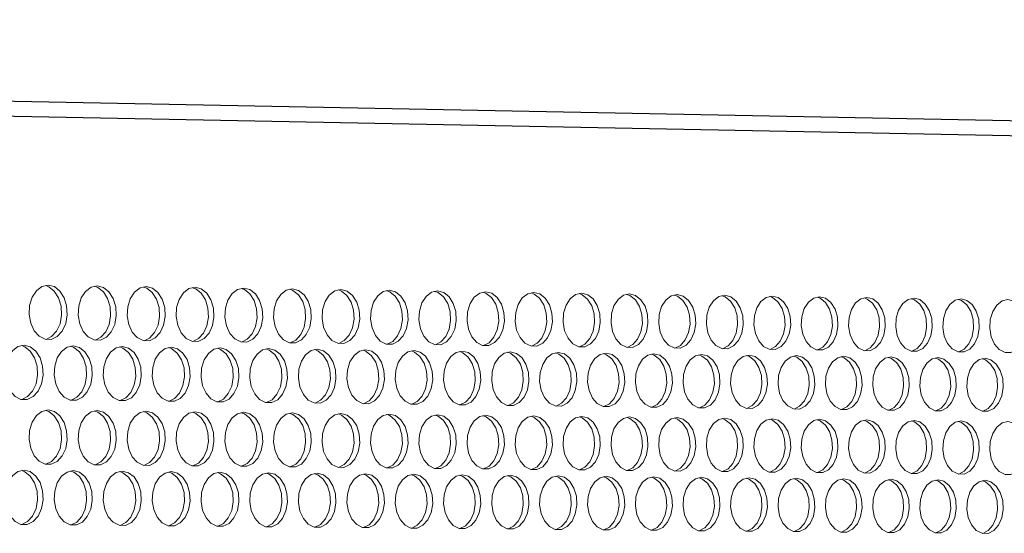
# Model space of a CAD drawing. Units: millimetres. Extents: x 3164 to 3584, y 2209 to 2506.
# Drawn here: x 3292 to 3306, y 2435 to 2442 of the extents above; entities that cross this region are included whole.
import ezdxf

# ---------------------------------------------------------------- set-up
doc = ezdxf.new("R2010")
doc.units = ezdxf.units.MM
doc.layers.add('Греерс', color=7, linetype='Continuous', lineweight=25)

# ---------------------------------------------------------------- blocks, each defined once
blk = doc.blocks.new('ЗВ-150В-перспектива')
at = {"color": 7, "linetype": 'Continuous', "lineweight": 25}
for p, q in [((-91.14, 239.77), (-1009.02, 257.77)), ((-89.93, 238.2), (-1007.81, 255.86))]:
    blk.add_line(p, q, dxfattribs=at)
at = {"layer": 'Греерс', "lineweight": 5, "flags": 128}
for points in [[(-535.61, 227.86), (-536.31, 227.71), (-536.93, 227.23), (-537.41, 226.5), (-537.7, 225.57), (-537.75, 224.56), (-537.58, 223.58), (-537.19, 222.72), (-536.63, 222.09), (-535.96, 221.75), (-535.26, 221.74), (-534.59, 222.06), (-534.03, 222.68), (-533.64, 223.52), (-533.47, 224.5), (-533.53, 225.51), (-533.81, 226.44), (-534.29, 227.19), (-534.91, 227.69), (-535.61, 227.86)], [(-535.85, 221.74), (-535.22, 222.06), (-534.66, 222.67), (-534.27, 223.51), (-534.1, 224.49), (-534.15, 225.5), (-534.44, 226.43), (-534.92, 227.19), (-535.54, 227.68), (-535.9, 227.81)], [(-530.09, 227.78), (-530.78, 227.62), (-531.4, 227.15), (-531.88, 226.41), (-532.17, 225.49), (-532.22, 224.48), (-532.05, 223.5), (-531.66, 222.65), (-531.11, 222.02), (-530.44, 221.68), (-529.73, 221.67), (-529.06, 221.99), (-528.51, 222.6), (-528.12, 223.44), (-527.95, 224.42), (-528.01, 225.43), (-528.29, 226.36), (-528.77, 227.11), (-529.39, 227.6), (-530.09, 227.78)], [(-530.33, 221.67), (-529.69, 221.98), (-529.14, 222.59), (-528.75, 223.43), (-528.58, 224.41), (-528.64, 225.42), (-528.92, 226.35), (-529.4, 227.1), (-530.02, 227.59), (-530.38, 227.73)], [(-524.58, 227.7), (-525.27, 227.54), (-525.89, 227.07), (-526.37, 226.33), (-526.65, 225.41), (-526.71, 224.4), (-526.54, 223.42), (-526.15, 222.57), (-525.59, 221.94), (-524.93, 221.6), (-524.22, 221.59), (-523.56, 221.91), (-523, 222.52), (-522.62, 223.36), (-522.44, 224.34), (-522.5, 225.35), (-522.78, 226.28), (-523.26, 227.03), (-523.88, 227.52), (-524.58, 227.7)], [(-524.82, 221.59), (-524.19, 221.9), (-523.63, 222.52), (-523.25, 223.36), (-523.07, 224.33), (-523.13, 225.34), (-523.41, 226.27), (-523.89, 227.02), (-524.51, 227.51), (-524.86, 227.64)], [(-519.08, 227.61), (-519.77, 227.46), (-520.39, 226.99), (-520.87, 226.25), (-521.15, 225.33), (-521.21, 224.32), (-521.03, 223.34), (-520.65, 222.49), (-520.09, 221.86), (-519.43, 221.53), (-518.73, 221.52), (-518.06, 221.83), (-517.51, 222.45), (-517.12, 223.29), (-516.95, 224.26), (-517.01, 225.27), (-517.29, 226.2), (-517.77, 226.95), (-518.38, 227.44), (-519.08, 227.61)], [(-519.32, 221.52), (-518.69, 221.83), (-518.14, 222.44), (-517.75, 223.28), (-517.58, 224.25), (-517.64, 225.26), (-517.92, 226.19), (-518.4, 226.94), (-519.01, 227.43), (-519.37, 227.56)], [(-513.59, 227.53), (-514.29, 227.38), (-514.9, 226.9), (-515.38, 226.17), (-515.66, 225.25), (-515.72, 224.24), (-515.55, 223.26), (-515.16, 222.41), (-514.61, 221.79), (-513.94, 221.45), (-513.24, 221.44), (-512.58, 221.76), (-512.03, 222.37), (-511.64, 223.21), (-511.47, 224.18), (-511.53, 225.19), (-511.81, 226.12), (-512.29, 226.87), (-512.9, 227.35), (-513.59, 227.53)], [(-513.84, 221.44), (-513.21, 221.75), (-512.66, 222.36), (-512.27, 223.2), (-512.1, 224.17), (-512.16, 225.18), (-512.44, 226.11), (-512.92, 226.86), (-513.53, 227.35), (-513.88, 227.48)], [(-508.12, 227.45), (-508.81, 227.29), (-509.43, 226.82), (-509.9, 226.09), (-510.18, 225.17), (-510.24, 224.17), (-510.07, 223.19), (-509.69, 222.34), (-509.13, 221.71), (-508.47, 221.37), (-507.77, 221.36), (-507.11, 221.68), (-506.56, 222.29), (-506.18, 223.13), (-506.01, 224.1), (-506.06, 225.11), (-506.34, 226.04), (-506.82, 226.78), (-507.43, 227.27), (-508.12, 227.45)], [(-508.37, 221.36), (-507.74, 221.67), (-507.19, 222.28), (-506.81, 223.12), (-506.64, 224.1), (-506.69, 225.1), (-506.97, 226.03), (-507.45, 226.77), (-508.06, 227.26), (-508.41, 227.39)], [(-502.66, 227.37), (-503.35, 227.21), (-503.97, 226.74), (-504.44, 226.01), (-504.72, 225.09), (-504.78, 224.09), (-504.61, 223.11), (-504.23, 222.26), (-503.67, 221.63), (-503.01, 221.3), (-502.32, 221.29), (-501.66, 221.61), (-501.11, 222.22), (-500.72, 223.05), (-500.55, 224.03), (-500.61, 225.03), (-500.89, 225.95), (-501.36, 226.7), (-501.98, 227.19), (-502.66, 227.37)], [(-502.91, 221.29), (-502.29, 221.6), (-501.73, 222.21), (-501.35, 223.04), (-501.18, 224.02), (-501.24, 225.02), (-501.52, 225.95), (-501.99, 226.69), (-502.61, 227.18), (-502.95, 227.31)], [(-497.22, 227.28), (-497.91, 227.13), (-498.52, 226.66), (-498.99, 225.93), (-499.27, 225.01), (-499.33, 224.01), (-499.16, 223.03), (-498.78, 222.18), (-498.23, 221.56), (-497.57, 221.22), (-496.87, 221.21), (-496.21, 221.53), (-495.66, 222.14), (-495.28, 222.98), (-495.11, 223.95), (-495.17, 224.95), (-495.45, 225.87), (-495.92, 226.62), (-496.53, 227.11), (-497.22, 227.28)], [(-497.47, 221.21), (-496.84, 221.52), (-496.29, 222.13), (-495.91, 222.97), (-495.74, 223.94), (-495.8, 224.94), (-496.08, 225.86), (-496.55, 226.61), (-497.16, 227.1), (-497.51, 227.23)], [(-491.79, 227.2), (-492.47, 227.05), (-493.08, 226.58), (-493.55, 225.85), (-493.83, 224.93), (-493.89, 223.93), (-493.72, 222.95), (-493.34, 222.11), (-492.79, 221.48), (-492.14, 221.15), (-491.44, 221.14), (-490.78, 221.46), (-490.24, 222.06), (-489.86, 222.9), (-489.69, 223.87), (-489.74, 224.87), (-490.02, 225.79), (-490.49, 226.54), (-491.1, 227.03), (-491.79, 227.2)], [(-492.03, 221.14), (-491.41, 221.45), (-490.87, 222.06), (-490.49, 222.89), (-490.32, 223.86), (-490.37, 224.86), (-490.65, 225.78), (-491.12, 226.53), (-491.73, 227.02), (-492.08, 227.15)], [(-486.37, 227.12), (-487.05, 226.96), (-487.66, 226.5), (-488.13, 225.77), (-488.41, 224.85), (-488.47, 223.85), (-488.3, 222.88), (-487.92, 222.03), (-487.37, 221.41), (-486.72, 221.07), (-486.02, 221.06), (-485.37, 221.38), (-484.82, 221.99), (-484.44, 222.82), (-484.27, 223.79), (-484.33, 224.79), (-484.61, 225.71), (-485.08, 226.46), (-485.69, 226.94), (-486.37, 227.12)], [(-486.61, 221.06), (-486, 221.37), (-485.45, 221.98), (-485.07, 222.81), (-484.9, 223.78), (-484.96, 224.78), (-485.24, 225.7), (-485.71, 226.45), (-486.31, 226.93), (-486.66, 227.06)], [(-480.96, 227.04), (-481.64, 226.88), (-482.25, 226.41), (-482.72, 225.68), (-483, 224.77), (-483.06, 223.77), (-482.89, 222.8), (-482.51, 221.96), (-481.96, 221.33), (-481.31, 221), (-480.62, 220.99), (-479.96, 221.31), (-479.42, 221.91), (-479.04, 222.75), (-478.87, 223.71), (-478.93, 224.71), (-479.21, 225.63), (-479.67, 226.38), (-480.28, 226.86), (-480.96, 227.04)], [(-481.21, 220.99), (-480.59, 221.3), (-480.05, 221.9), (-479.67, 222.74), (-479.5, 223.7), (-479.56, 224.7), (-479.83, 225.62), (-480.3, 226.37), (-480.91, 226.85), (-481.25, 226.98)], [(-475.57, 226.96), (-476.25, 226.8), (-476.86, 226.33), (-477.32, 225.6), (-477.6, 224.69), (-477.66, 223.7), (-477.49, 222.72), (-477.11, 221.88), (-476.57, 221.26), (-475.91, 220.92), (-475.22, 220.92), (-474.57, 221.23), (-474.03, 221.84), (-473.65, 222.67), (-473.48, 223.64), (-473.54, 224.63), (-473.82, 225.55), (-474.28, 226.3), (-474.89, 226.78), (-475.57, 226.96)], [(-475.82, 220.92), (-475.2, 221.22), (-474.66, 221.83), (-474.28, 222.66), (-474.11, 223.63), (-474.17, 224.62), (-474.44, 225.54), (-474.91, 226.29), (-475.52, 226.77), (-475.86, 226.9)], [(-470.19, 226.87), (-470.87, 226.72), (-471.47, 226.25), (-471.94, 225.52), (-472.22, 224.61), (-472.27, 223.62), (-472.1, 222.65), (-471.73, 221.81), (-471.18, 221.18), (-470.53, 220.85), (-469.84, 220.84), (-469.19, 221.16), (-468.65, 221.76), (-468.27, 222.59), (-468.11, 223.56), (-468.16, 224.55), (-468.44, 225.47), (-468.9, 226.21), (-469.51, 226.7), (-470.19, 226.87)], [(-470.44, 220.84), (-469.82, 221.15), (-469.28, 221.75), (-468.9, 222.58), (-468.74, 223.55), (-468.79, 224.55), (-469.07, 225.46), (-469.53, 226.21), (-470.14, 226.69), (-470.48, 226.82)], [(-464.82, 226.79), (-465.5, 226.64), (-466.1, 226.17), (-466.57, 225.45), (-466.84, 224.54), (-466.9, 223.54), (-466.73, 222.57), (-466.35, 221.73), (-465.81, 221.11), (-465.16, 220.78), (-464.48, 220.77), (-463.83, 221.08), (-463.29, 221.69), (-462.91, 222.52), (-462.74, 223.48), (-462.8, 224.48), (-463.08, 225.39), (-463.54, 226.13), (-464.14, 226.62), (-464.82, 226.79)], [(-465.07, 220.77), (-464.46, 221.07), (-463.92, 221.68), (-463.54, 222.51), (-463.37, 223.47), (-463.43, 224.47), (-463.7, 225.38), (-464.17, 226.13), (-464.77, 226.61), (-465.11, 226.74)], [(-459.46, 226.71), (-460.14, 226.56), (-460.74, 226.09), (-461.21, 225.37), (-461.48, 224.46), (-461.54, 223.46), (-461.37, 222.49), (-461, 221.65), (-460.46, 221.04), (-459.81, 220.7), (-459.12, 220.69), (-458.48, 221.01), (-457.93, 221.61), (-457.56, 222.44), (-457.39, 223.4), (-457.45, 224.4), (-457.72, 225.31), (-458.19, 226.05), (-458.79, 226.54), (-459.46, 226.71)], [(-459.71, 220.69), (-459.1, 221), (-458.56, 221.6), (-458.19, 222.43), (-458.02, 223.4), (-458.08, 224.39), (-458.35, 225.31), (-458.82, 226.05), (-459.42, 226.53), (-459.75, 226.66)], [(-454.12, 226.63), (-454.8, 226.48), (-455.4, 226.01), (-455.86, 225.29), (-456.13, 224.38), (-456.19, 223.39), (-456.02, 222.42), (-455.65, 221.58), (-455.11, 220.96), (-454.46, 220.63), (-453.78, 220.62), (-453.13, 220.93), (-452.6, 221.54), (-452.22, 222.37), (-452.05, 223.33), (-452.11, 224.32), (-452.39, 225.23), (-452.85, 225.97), (-453.45, 226.46), (-454.12, 226.63)], [(-454.37, 220.62), (-453.76, 220.93), (-453.22, 221.53), (-452.85, 222.36), (-452.68, 223.32), (-452.74, 224.31), (-453.01, 225.23), (-453.48, 225.97), (-454.08, 226.45), (-454.41, 226.58)], [(-448.79, 226.55), (-449.46, 226.4), (-450.06, 225.93), (-450.53, 225.21), (-450.8, 224.3), (-450.86, 223.31), (-450.69, 222.34), (-450.32, 221.51), (-449.78, 220.89), (-449.13, 220.56), (-448.45, 220.55), (-447.81, 220.86), (-447.27, 221.46), (-446.9, 222.29), (-446.73, 223.25), (-446.79, 224.24), (-447.06, 225.16), (-447.52, 225.89), (-448.12, 226.38), (-448.79, 226.55)], [(-449.04, 220.55), (-448.44, 220.85), (-447.9, 221.45), (-447.53, 222.28), (-447.36, 223.24), (-447.41, 224.23), (-447.69, 225.15), (-448.15, 225.89), (-448.75, 226.37), (-449.08, 226.49)], [(-443.47, 226.47), (-444.15, 226.32), (-444.74, 225.85), (-445.2, 225.13), (-445.48, 224.22), (-445.53, 223.23), (-445.37, 222.27), (-444.99, 221.43), (-444.46, 220.81), (-443.81, 220.48), (-443.13, 220.47), (-442.49, 220.79), (-441.96, 221.39), (-441.58, 222.21), (-441.42, 223.17), (-441.47, 224.16), (-441.75, 225.08), (-442.21, 225.81), (-442.8, 226.3), (-443.47, 226.47)], [(-443.72, 220.47), (-443.12, 220.78), (-442.58, 221.38), (-442.21, 222.21), (-442.05, 223.17), (-442.1, 224.16), (-442.37, 225.07), (-442.83, 225.81), (-443.43, 226.29), (-443.76, 226.41)], [(-438.17, 226.39), (-438.84, 226.24), (-439.44, 225.77), (-439.9, 225.05), (-440.17, 224.14), (-440.22, 223.16), (-440.06, 222.19), (-439.69, 221.36), (-439.15, 220.74), (-438.51, 220.41), (-437.83, 220.4), (-437.19, 220.71), (-436.65, 221.31), (-436.28, 222.14), (-436.12, 223.1), (-436.17, 224.09), (-436.45, 225), (-436.9, 225.73), (-437.5, 226.22), (-438.17, 226.39)], [(-438.42, 220.4), (-437.82, 220.7), (-437.28, 221.31), (-436.91, 222.13), (-436.75, 223.09), (-436.8, 224.08), (-437.07, 224.99), (-437.53, 225.73), (-438.13, 226.21), (-438.46, 226.33)], [(-432.88, 226.31), (-433.54, 226.16), (-434.14, 225.69), (-434.6, 224.97), (-434.87, 224.07), (-434.93, 223.08), (-434.76, 222.12), (-434.39, 221.28), (-433.86, 220.67), (-433.22, 220.34), (-432.54, 220.33), (-431.9, 220.64), (-431.36, 221.24), (-431, 222.06), (-430.83, 223.02), (-430.88, 224.01), (-431.16, 224.92), (-431.61, 225.66), (-432.21, 226.14), (-432.88, 226.31)], [(-433.13, 220.33), (-432.53, 220.63), (-431.99, 221.23), (-431.62, 222.06), (-431.46, 223.01), (-431.51, 224), (-431.79, 224.91), (-432.24, 225.65), (-432.84, 226.13), (-433.16, 226.25)], [(-427.6, 226.23), (-428.26, 226.08), (-428.86, 225.61), (-429.31, 224.89), (-429.59, 223.99), (-429.64, 223), (-429.48, 222.04), (-429.11, 221.21), (-428.57, 220.59), (-427.93, 220.26), (-427.26, 220.25), (-426.62, 220.57), (-426.09, 221.17), (-425.72, 221.99), (-425.55, 222.95), (-425.61, 223.93), (-425.88, 224.84), (-426.34, 225.58), (-426.93, 226.06), (-427.6, 226.23)], [(-538.32, 221.1), (-539.02, 220.94), (-539.64, 220.46), (-540.12, 219.72), (-540.4, 218.8), (-540.46, 217.79), (-540.29, 216.8), (-539.9, 215.95), (-539.34, 215.32), (-538.67, 214.98), (-537.96, 214.97), (-537.29, 215.29), (-536.73, 215.91), (-536.35, 216.75), (-536.17, 217.73), (-536.23, 218.74), (-536.51, 219.68), (-536.99, 220.43), (-537.62, 220.92), (-538.32, 221.1)], [(-538.56, 214.97), (-537.92, 215.29), (-537.36, 215.9), (-536.97, 216.75), (-536.8, 217.73), (-536.86, 218.74), (-537.14, 219.67), (-537.62, 220.42), (-538.25, 220.91), (-538.6, 221.04)], [(-532.79, 221.02), (-533.48, 220.86), (-534.11, 220.39), (-534.58, 219.65), (-534.87, 218.73), (-534.93, 217.72), (-534.75, 216.73), (-534.37, 215.88), (-533.81, 215.25), (-533.14, 214.91), (-532.43, 214.9), (-531.76, 215.23), (-531.21, 215.84), (-530.82, 216.68), (-530.65, 217.66), (-530.7, 218.67), (-530.99, 219.6), (-531.47, 220.35), (-532.09, 220.84), (-532.79, 221.02)], [(-533.03, 214.9), (-532.39, 215.22), (-531.84, 215.83), (-531.45, 216.68), (-531.28, 217.65), (-531.33, 218.66), (-531.62, 219.59), (-532.1, 220.35), (-532.72, 220.84), (-533.07, 220.97)], [(-527.27, 220.94), (-527.96, 220.79), (-528.59, 220.31), (-529.06, 219.58), (-529.35, 218.65), (-529.41, 217.65), (-529.23, 216.66), (-528.85, 215.81), (-528.29, 215.18), (-527.62, 214.85), (-526.92, 214.84), (-526.25, 215.16), (-525.69, 215.77), (-525.31, 216.61), (-525.13, 217.59), (-525.19, 218.6), (-525.48, 219.53), (-525.95, 220.28), (-526.57, 220.77), (-527.27, 220.94)], [(-527.52, 214.84), (-526.88, 215.15), (-526.32, 215.76), (-525.94, 216.61), (-525.76, 217.58), (-525.82, 218.59), (-526.1, 219.52), (-526.58, 220.27), (-527.2, 220.76), (-527.55, 220.89)], [(-521.77, 220.87), (-522.46, 220.71), (-523.08, 220.24), (-523.56, 219.5), (-523.84, 218.58), (-523.9, 217.57), (-523.72, 216.59), (-523.34, 215.74), (-522.78, 215.11), (-522.12, 214.78), (-521.41, 214.77), (-520.75, 215.09), (-520.19, 215.7), (-519.81, 216.54), (-519.64, 217.52), (-519.69, 218.53), (-519.98, 219.46), (-520.45, 220.2), (-521.07, 220.69), (-521.77, 220.87)], [(-522.01, 214.77), (-521.38, 215.08), (-520.82, 215.69), (-520.44, 216.54), (-520.26, 217.51), (-520.32, 218.52), (-520.61, 219.45), (-521.08, 220.2), (-521.7, 220.69), (-522.05, 220.82)], [(-516.27, 220.79), (-516.97, 220.64), (-517.58, 220.17), (-518.06, 219.43), (-518.34, 218.51), (-518.4, 217.5), (-518.23, 216.52), (-517.84, 215.67), (-517.29, 215.05), (-516.63, 214.71), (-515.92, 214.7), (-515.26, 215.02), (-514.71, 215.63), (-514.32, 216.47), (-514.15, 217.45), (-514.21, 218.45), (-514.49, 219.38), (-514.97, 220.13), (-515.58, 220.62), (-516.27, 220.79)], [(-516.52, 214.7), (-515.89, 215.01), (-515.34, 215.63), (-514.95, 216.47), (-514.78, 217.44), (-514.84, 218.45), (-515.12, 219.37), (-515.59, 220.12), (-516.21, 220.61), (-516.56, 220.74)], [(-510.8, 220.72), (-511.49, 220.56), (-512.1, 220.09), (-512.58, 219.36), (-512.86, 218.44), (-512.92, 217.43), (-512.75, 216.45), (-512.36, 215.6), (-511.81, 214.98), (-511.15, 214.64), (-510.45, 214.63), (-509.78, 214.95), (-509.23, 215.56), (-508.85, 216.4), (-508.68, 217.38), (-508.74, 218.38), (-509.02, 219.31), (-509.49, 220.06), (-510.11, 220.54), (-510.8, 220.72)], [(-511.04, 214.63), (-510.41, 214.95), (-509.86, 215.56), (-509.48, 216.4), (-509.31, 217.37), (-509.36, 218.37), (-509.65, 219.3), (-510.12, 220.05), (-510.74, 220.54), (-511.08, 220.67)], [(-505.33, 220.65), (-506.02, 220.49), (-506.64, 220.02), (-507.11, 219.28), (-507.39, 218.37), (-507.45, 217.36), (-507.28, 216.38), (-506.89, 215.54), (-506.34, 214.91), (-505.68, 214.58), (-504.98, 214.57), (-504.32, 214.89), (-503.77, 215.5), (-503.39, 216.33), (-503.22, 217.31), (-503.28, 218.31), (-503.56, 219.24), (-504.03, 219.98), (-504.64, 220.47), (-505.33, 220.65)], [(-505.58, 214.57), (-504.95, 214.88), (-504.4, 215.49), (-504.02, 216.33), (-503.85, 217.3), (-503.91, 218.3), (-504.19, 219.23), (-504.66, 219.97), (-505.27, 220.46), (-505.62, 220.59)], [(-499.88, 220.57), (-500.57, 220.41), (-501.18, 219.94), (-501.65, 219.21), (-501.94, 218.29), (-501.99, 217.29), (-501.82, 216.31), (-501.44, 215.47), (-500.89, 214.84), (-500.23, 214.51), (-499.53, 214.5), (-498.87, 214.82), (-498.32, 215.43), (-497.94, 216.26), (-497.77, 217.24), (-497.83, 218.24), (-498.11, 219.16), (-498.58, 219.91), (-499.19, 220.4), (-499.88, 220.57)], [(-500.13, 214.5), (-499.5, 214.81), (-498.95, 215.42), (-498.57, 216.26), (-498.4, 217.23), (-498.46, 218.23), (-498.74, 219.16), (-499.21, 219.9), (-499.82, 220.39), (-500.17, 220.52)], [(-494.44, 220.5), (-495.13, 220.34), (-495.74, 219.87), (-496.21, 219.14), (-496.49, 218.22), (-496.55, 217.22), (-496.38, 216.24), (-496, 215.4), (-495.45, 214.78), (-494.79, 214.44), (-494.1, 214.43), (-493.44, 214.75), (-492.89, 215.36), (-492.51, 216.2), (-492.34, 217.17), (-492.4, 218.17), (-492.68, 219.09), (-493.15, 219.84), (-493.76, 220.32), (-494.44, 220.5)], [(-494.69, 214.43), (-494.07, 214.74), (-493.52, 215.35), (-493.14, 216.19), (-492.97, 217.16), (-493.03, 218.16), (-493.3, 219.08), (-493.78, 219.83), (-494.39, 220.31), (-494.73, 220.44)], [(-489.02, 220.42), (-489.7, 220.27), (-490.31, 219.8), (-490.78, 219.07), (-491.06, 218.15), (-491.12, 217.15), (-490.95, 216.18), (-490.57, 215.33), (-490.02, 214.71), (-489.36, 214.37), (-488.67, 214.37), (-488.01, 214.68), (-487.47, 215.29), (-487.09, 216.13), (-486.92, 217.1), (-486.98, 218.1), (-487.25, 219.02), (-487.72, 219.76), (-488.33, 220.25), (-489.02, 220.42)], [(-489.27, 214.37), (-488.64, 214.68), (-488.1, 215.28), (-487.72, 216.12), (-487.55, 217.09), (-487.6, 218.09), (-487.88, 219.01), (-488.35, 219.75), (-488.96, 220.24), (-489.3, 220.37)], [(-483.61, 220.35), (-484.29, 220.19), (-484.9, 219.72), (-485.37, 218.99), (-485.64, 218.08), (-485.7, 217.08), (-485.53, 216.11), (-485.15, 215.26), (-484.61, 214.64), (-483.95, 214.31), (-483.26, 214.3), (-482.6, 214.62), (-482.06, 215.22), (-481.68, 216.06), (-481.51, 217.03), (-481.57, 218.03), (-481.85, 218.95), (-482.31, 219.69), (-482.92, 220.17), (-483.61, 220.35)], [(-483.85, 214.3), (-483.23, 214.61), (-482.69, 215.22), (-482.31, 216.05), (-482.14, 217.02), (-482.2, 218.02), (-482.47, 218.94), (-482.94, 219.68), (-483.55, 220.17), (-483.89, 220.29)], [(-478.21, 220.27), (-478.89, 220.12), (-479.49, 219.65), (-479.96, 218.92), (-480.24, 218.01), (-480.3, 217.01), (-480.13, 216.04), (-479.75, 215.2), (-479.2, 214.57), (-478.55, 214.24), (-477.86, 214.23), (-477.21, 214.55), (-476.66, 215.16), (-476.29, 215.99), (-476.12, 216.96), (-476.17, 217.95), (-476.45, 218.87), (-476.92, 219.62), (-477.52, 220.1), (-478.21, 220.27)], [(-478.45, 214.23), (-477.84, 214.54), (-477.29, 215.15), (-476.91, 215.98), (-476.75, 216.95), (-476.8, 217.95), (-477.08, 218.87), (-477.55, 219.61), (-478.15, 220.09), (-478.49, 220.22)], [(-472.82, 220.2), (-473.5, 220.05), (-474.1, 219.58), (-474.57, 218.85), (-474.85, 217.94), (-474.9, 216.94), (-474.74, 215.97), (-474.36, 215.13), (-473.81, 214.51), (-473.16, 214.17), (-472.47, 214.17), (-471.82, 214.48), (-471.28, 215.09), (-470.9, 215.92), (-470.73, 216.89), (-470.79, 217.88), (-471.07, 218.8), (-471.53, 219.54), (-472.14, 220.03), (-472.82, 220.2)], [(-473.07, 214.17), (-472.45, 214.47), (-471.91, 215.08), (-471.53, 215.91), (-471.36, 216.88), (-471.42, 217.88), (-471.7, 218.79), (-472.16, 219.54), (-472.77, 220.02), (-473.1, 220.15)], [(-467.44, 220.13), (-468.12, 219.97), (-468.73, 219.51), (-469.19, 218.78), (-469.47, 217.87), (-469.53, 216.87), (-469.36, 215.9), (-468.98, 215.06), (-468.44, 214.44), (-467.79, 214.11), (-467.1, 214.1), (-466.45, 214.42), (-465.91, 215.02), (-465.53, 215.85), (-465.36, 216.82), (-465.42, 217.81), (-465.7, 218.73), (-466.16, 219.47), (-466.77, 219.95), (-467.44, 220.13)], [(-467.69, 214.1), (-467.08, 214.41), (-466.54, 215.01), (-466.16, 215.84), (-465.99, 216.81), (-466.05, 217.81), (-466.33, 218.72), (-466.79, 219.46), (-467.4, 219.95), (-467.73, 220.07)], [(-462.08, 220.05), (-462.76, 219.9), (-463.36, 219.43), (-463.83, 218.71), (-464.1, 217.8), (-464.16, 216.8), (-463.99, 215.83), (-463.62, 214.99), (-463.07, 214.37), (-462.43, 214.04), (-461.74, 214.03), (-461.09, 214.35), (-460.55, 214.95), (-460.18, 215.78), (-460.01, 216.75), (-460.06, 217.74), (-460.34, 218.66), (-460.8, 219.4), (-461.41, 219.88), (-462.08, 220.05)], [(-462.33, 214.03), (-461.72, 214.34), (-461.18, 214.95), (-460.81, 215.78), (-460.64, 216.74), (-460.69, 217.73), (-460.97, 218.65), (-461.43, 219.39), (-462.04, 219.87), (-462.37, 220)], [(-456.73, 219.98), (-457.41, 219.83), (-458.01, 219.36), (-458.47, 218.63), (-458.75, 217.73), (-458.81, 216.73), (-458.64, 215.76), (-458.26, 214.93), (-457.72, 214.31), (-457.08, 213.98), (-456.39, 213.97), (-455.75, 214.28), (-455.21, 214.89), (-454.83, 215.72), (-454.66, 216.68), (-454.72, 217.67), (-455, 218.59), (-455.46, 219.33), (-456.06, 219.81), (-456.73, 219.98)], [(-456.98, 213.97), (-456.37, 214.28), (-455.83, 214.88), (-455.46, 215.71), (-455.29, 216.67), (-455.35, 217.66), (-455.62, 218.58), (-456.09, 219.32), (-456.69, 219.8), (-457.02, 219.93)], [(-451.4, 219.91), (-452.07, 219.75), (-452.67, 219.29), (-453.13, 218.56), (-453.41, 217.66), (-453.46, 216.66), (-453.3, 215.7), (-452.92, 214.86), (-452.38, 214.24), (-451.74, 213.91), (-451.06, 213.9), (-450.41, 214.22), (-449.87, 214.82), (-449.5, 215.65), (-449.33, 216.61), (-449.39, 217.6), (-449.66, 218.52), (-450.12, 219.25), (-450.72, 219.74), (-451.4, 219.91)], [(-451.65, 213.9), (-451.04, 214.21), (-450.5, 214.81), (-450.13, 215.64), (-449.96, 216.6), (-450.02, 217.59), (-450.29, 218.51), (-450.75, 219.25), (-451.35, 219.73), (-451.68, 219.85)], [(-446.07, 219.84), (-446.75, 219.68), (-447.34, 219.22), (-447.81, 218.49), (-448.08, 217.59), (-448.14, 216.6), (-447.97, 215.63), (-447.6, 214.79), (-447.06, 214.18), (-446.41, 213.84), (-445.73, 213.84), (-445.09, 214.15), (-444.55, 214.75), (-444.18, 215.58), (-444.01, 216.54), (-444.07, 217.53), (-444.34, 218.45), (-444.8, 219.18), (-445.4, 219.66), (-446.07, 219.84)], [(-446.33, 213.84), (-445.72, 214.14), (-445.18, 214.75), (-444.81, 215.57), (-444.64, 216.53), (-444.7, 217.52), (-444.97, 218.44), (-445.43, 219.17), (-446.03, 219.66), (-446.36, 219.78)], [(-440.76, 219.76), (-441.43, 219.61), (-442.03, 219.15), (-442.49, 218.42), (-442.76, 217.52), (-442.82, 216.53), (-442.65, 215.56), (-442.28, 214.73), (-441.74, 214.11), (-441.1, 213.78), (-440.42, 213.77), (-439.78, 214.08), (-439.25, 214.69), (-438.87, 215.51), (-438.71, 216.47), (-438.76, 217.46), (-439.04, 218.37), (-439.5, 219.11), (-440.09, 219.59), (-440.76, 219.76)], [(-441.01, 213.77), (-440.41, 214.08), (-439.87, 214.68), (-439.5, 215.51), (-439.34, 216.47), (-439.39, 217.45), (-439.67, 218.37), (-440.12, 219.1), (-440.72, 219.58), (-441.05, 219.71)], [(-435.46, 219.69), (-436.13, 219.54), (-436.73, 219.07), (-437.19, 218.35), (-437.46, 217.45), (-437.52, 216.46), (-437.35, 215.49), (-436.98, 214.66), (-436.44, 214.04), (-435.8, 213.71), (-435.13, 213.71), (-434.48, 214.02), (-433.95, 214.62), (-433.58, 215.45), (-433.41, 216.4), (-433.47, 217.39), (-433.74, 218.3), (-434.2, 219.04), (-434.8, 219.52), (-435.46, 219.69)], [(-435.72, 213.71), (-435.11, 214.01), (-434.58, 214.61), (-434.21, 215.44), (-434.04, 216.4), (-434.1, 217.39), (-434.37, 218.3), (-434.83, 219.03), (-435.42, 219.51), (-435.75, 219.64)], [(-430.18, 219.62), (-430.84, 219.47), (-431.44, 219), (-431.9, 218.28), (-432.17, 217.38), (-432.23, 216.39), (-432.06, 215.43), (-431.69, 214.59), (-431.16, 213.98), (-430.52, 213.65), (-429.84, 213.64), (-429.2, 213.95), (-428.67, 214.56), (-428.3, 215.38), (-428.13, 216.34), (-428.19, 217.32), (-428.46, 218.23), (-428.92, 218.97), (-429.51, 219.45), (-430.18, 219.62)], [(-430.43, 213.64), (-429.83, 213.95), (-429.3, 214.55), (-428.93, 215.37), (-428.76, 216.33), (-428.82, 217.32), (-429.09, 218.23), (-429.55, 218.96), (-430.14, 219.44), (-430.46, 219.56)], [(-535.61, 213.79), (-536.31, 213.63), (-536.93, 213.16), (-537.41, 212.42), (-537.7, 211.49), (-537.75, 210.48), (-537.58, 209.5), (-537.19, 208.64), (-536.63, 208.02), (-535.96, 207.68), (-535.26, 207.67), (-534.59, 207.99), (-534.03, 208.61), (-533.64, 209.45), (-533.47, 210.43), (-533.53, 211.44), (-533.81, 212.38), (-534.29, 213.13), (-534.91, 213.62), (-535.61, 213.79)], [(-535.86, 207.67), (-535.22, 207.99), (-534.66, 208.6), (-534.27, 209.45), (-534.1, 210.43), (-534.15, 211.44), (-534.44, 212.37), (-534.92, 213.12), (-535.54, 213.61), (-535.89, 213.74)], [(-530.09, 213.72), (-530.78, 213.57), (-531.4, 213.09), (-531.88, 212.35), (-532.17, 211.43), (-532.22, 210.42), (-532.05, 209.44), (-531.66, 208.58), (-531.11, 207.96), (-530.44, 207.62), (-529.73, 207.61), (-529.06, 207.93), (-528.51, 208.55), (-528.12, 209.39), (-527.95, 210.37), (-528.01, 211.38), (-528.29, 212.31), (-528.77, 213.06), (-529.39, 213.55), (-530.09, 213.72)], [(-530.34, 207.61), (-529.69, 207.93), (-529.14, 208.54), (-528.75, 209.39), (-528.58, 210.36), (-528.64, 211.37), (-528.92, 212.3), (-529.4, 213.05), (-530.02, 213.54), (-530.37, 213.67)], [(-524.58, 213.66), (-525.27, 213.5), (-525.89, 213.03), (-526.37, 212.29), (-526.65, 211.36), (-526.71, 210.36), (-526.54, 209.37), (-526.15, 208.52), (-525.59, 207.9), (-524.93, 207.56), (-524.22, 207.55), (-523.56, 207.87), (-523, 208.49), (-522.62, 209.33), (-522.44, 210.31), (-522.5, 211.32), (-522.78, 212.25), (-523.26, 212.99), (-523.88, 213.48), (-524.58, 213.66)], [(-524.83, 207.55), (-524.19, 207.87), (-523.63, 208.48), (-523.25, 209.32), (-523.07, 210.3), (-523.13, 211.31), (-523.41, 212.24), (-523.89, 212.99), (-524.51, 213.48), (-524.86, 213.61)], [(-519.08, 213.59), (-519.77, 213.43), (-520.39, 212.96), (-520.87, 212.22), (-521.15, 211.3), (-521.21, 210.29), (-521.03, 209.31), (-520.65, 208.46), (-520.09, 207.84), (-519.43, 207.5), (-518.73, 207.49), (-518.06, 207.82), (-517.51, 208.43), (-517.12, 209.27), (-516.95, 210.25), (-517.01, 211.25), (-517.29, 212.18), (-517.77, 212.93), (-518.38, 213.42), (-519.08, 213.59)], [(-519.33, 207.49), (-518.69, 207.81), (-518.14, 208.42), (-517.75, 209.26), (-517.58, 210.24), (-517.64, 211.25), (-517.92, 212.17), (-518.4, 212.92), (-519.01, 213.41), (-519.36, 213.54)], [(-513.59, 213.53), (-514.29, 213.37), (-514.9, 212.89), (-515.38, 212.16), (-515.66, 211.24), (-515.72, 210.23), (-515.55, 209.25), (-515.16, 208.4), (-514.61, 207.78), (-513.94, 207.44), (-513.24, 207.44), (-512.58, 207.76), (-512.03, 208.37), (-511.64, 209.21), (-511.47, 210.18), (-511.53, 211.19), (-511.81, 212.12), (-512.29, 212.86), (-512.9, 213.35), (-513.59, 213.53)], [(-513.84, 207.44), (-513.21, 207.75), (-512.66, 208.36), (-512.27, 209.2), (-512.1, 210.18), (-512.16, 211.18), (-512.44, 212.11), (-512.92, 212.86), (-513.53, 213.34), (-513.88, 213.47)], [(-508.12, 213.46), (-508.81, 213.3), (-509.43, 212.83), (-509.9, 212.09), (-510.18, 211.17), (-510.24, 210.17), (-510.07, 209.19), (-509.69, 208.34), (-509.13, 207.72), (-508.47, 207.38), (-507.77, 207.38), (-507.11, 207.7), (-506.56, 208.31), (-506.18, 209.15), (-506.01, 210.12), (-506.06, 211.13), (-506.34, 212.05), (-506.82, 212.8), (-507.43, 213.28), (-508.12, 213.46)], [(-508.37, 207.38), (-507.74, 207.69), (-507.19, 208.3), (-506.81, 209.14), (-506.64, 210.12), (-506.69, 211.12), (-506.97, 212.04), (-507.45, 212.79), (-508.06, 213.28), (-508.4, 213.41)], [(-502.66, 213.39), (-503.35, 213.24), (-503.97, 212.76), (-504.44, 212.03), (-504.72, 211.11), (-504.78, 210.11), (-504.61, 209.13), (-504.23, 208.28), (-503.67, 207.66), (-503.01, 207.33), (-502.32, 207.32), (-501.66, 207.64), (-501.11, 208.25), (-500.72, 209.09), (-500.55, 210.06), (-500.61, 211.06), (-500.89, 211.99), (-501.36, 212.73), (-501.98, 213.22), (-502.66, 213.39)], [(-502.92, 207.32), (-502.29, 207.63), (-501.73, 208.24), (-501.35, 209.08), (-501.18, 210.05), (-501.24, 211.06), (-501.52, 211.98), (-501.99, 212.73), (-502.61, 213.21), (-502.95, 213.34)], [(-497.22, 213.33), (-497.91, 213.17), (-498.52, 212.7), (-498.99, 211.97), (-499.27, 211.05), (-499.33, 210.05), (-499.16, 209.07), (-498.78, 208.22), (-498.23, 207.6), (-497.57, 207.27), (-496.87, 207.26), (-496.21, 207.58), (-495.66, 208.19), (-495.28, 209.03), (-495.11, 210), (-495.17, 211), (-495.45, 211.92), (-495.92, 212.67), (-496.53, 213.15), (-497.22, 213.33)], [(-497.47, 207.26), (-496.84, 207.57), (-496.29, 208.18), (-495.91, 209.02), (-495.74, 209.99), (-495.8, 210.99), (-496.08, 211.92), (-496.55, 212.66), (-497.16, 213.15), (-497.5, 213.27)], [(-491.79, 213.26), (-492.47, 213.1), (-493.08, 212.63), (-493.55, 211.9), (-493.83, 210.98), (-493.89, 209.98), (-493.72, 209.01), (-493.34, 208.16), (-492.79, 207.54), (-492.14, 207.21), (-491.44, 207.2), (-490.78, 207.52), (-490.24, 208.13), (-489.86, 208.97), (-489.69, 209.94), (-489.74, 210.94), (-490.02, 211.86), (-490.49, 212.6), (-491.1, 213.09), (-491.79, 213.26)], [(-492.04, 207.2), (-491.41, 207.51), (-490.87, 208.12), (-490.49, 208.96), (-490.32, 209.93), (-490.37, 210.93), (-490.65, 211.85), (-491.12, 212.6), (-491.73, 213.08), (-492.07, 213.21)], [(-486.37, 213.2), (-487.05, 213.04), (-487.66, 212.57), (-488.13, 211.84), (-488.41, 210.92), (-488.47, 209.92), (-488.3, 208.95), (-487.92, 208.11), (-487.37, 207.48), (-486.72, 207.15), (-486.02, 207.14), (-485.37, 207.46), (-484.82, 208.07), (-484.44, 208.91), (-484.27, 209.88), (-484.33, 210.87), (-484.61, 211.8), (-485.08, 212.54), (-485.69, 213.02), (-486.37, 213.2)], [(-486.62, 207.14), (-486, 207.46), (-485.45, 208.06), (-485.07, 208.9), (-484.9, 209.87), (-484.96, 210.87), (-485.24, 211.79), (-485.71, 212.53), (-486.31, 213.02), (-486.65, 213.14)], [(-480.96, 213.13), (-481.64, 212.97), (-482.25, 212.51), (-482.72, 211.77), (-483, 210.86), (-483.06, 209.86), (-482.89, 208.89), (-482.51, 208.05), (-481.96, 207.42), (-481.31, 207.09), (-480.62, 207.08), (-479.96, 207.4), (-479.42, 208.01), (-479.04, 208.85), (-478.87, 209.81), (-478.93, 210.81), (-479.21, 211.73), (-479.67, 212.47), (-480.28, 212.96), (-480.96, 213.13)], [(-481.22, 207.09), (-480.59, 207.4), (-480.05, 208.01), (-479.67, 208.84), (-479.5, 209.81), (-479.56, 210.81), (-479.83, 211.73), (-480.3, 212.47), (-480.91, 212.95), (-481.24, 213.08)], [(-475.57, 213.07), (-476.25, 212.91), (-476.86, 212.44), (-477.32, 211.71), (-477.6, 210.8), (-477.66, 209.8), (-477.49, 208.83), (-477.11, 207.99), (-476.57, 207.37), (-475.91, 207.03), (-475.22, 207.03), (-474.57, 207.34), (-474.03, 207.95), (-473.65, 208.79), (-473.48, 209.75), (-473.54, 210.75), (-473.82, 211.67), (-474.28, 212.41), (-474.89, 212.89), (-475.57, 213.07)], [(-475.82, 207.03), (-475.2, 207.34), (-474.66, 207.95), (-474.28, 208.78), (-474.11, 209.75), (-474.17, 210.74), (-474.44, 211.66), (-474.91, 212.4), (-475.52, 212.89), (-475.85, 213.01)], [(-470.19, 213), (-470.87, 212.84), (-471.47, 212.38), (-471.94, 211.65), (-472.22, 210.73), (-472.27, 209.74), (-472.1, 208.77), (-471.73, 207.93), (-471.18, 207.31), (-470.53, 206.98), (-469.84, 206.97), (-469.19, 207.29), (-468.65, 207.89), (-468.27, 208.73), (-468.11, 209.69), (-468.16, 210.69), (-468.44, 211.61), (-468.9, 212.35), (-469.51, 212.83), (-470.19, 213)], [(-470.44, 206.97), (-469.82, 207.28), (-469.28, 207.89), (-468.9, 208.72), (-468.74, 209.69), (-468.79, 210.68), (-469.07, 211.6), (-469.53, 212.34), (-470.14, 212.82), (-470.47, 212.95)], [(-464.82, 212.94), (-465.5, 212.78), (-466.1, 212.31), (-466.57, 211.58), (-466.84, 210.67), (-466.9, 209.68), (-466.73, 208.71), (-466.35, 207.87), (-465.81, 207.25), (-465.16, 206.92), (-464.48, 206.91), (-463.83, 207.23), (-463.29, 207.84), (-462.91, 208.67), (-462.74, 209.63), (-462.8, 210.63), (-463.08, 211.54), (-463.54, 212.28), (-464.14, 212.76), (-464.82, 212.94)], [(-465.07, 206.91), (-464.46, 207.22), (-463.92, 207.83), (-463.54, 208.66), (-463.37, 209.62), (-463.43, 210.62), (-463.7, 211.54), (-464.17, 212.27), (-464.77, 212.76), (-465.1, 212.88)], [(-459.46, 212.87), (-460.14, 212.72), (-460.74, 212.25), (-461.21, 211.52), (-461.48, 210.61), (-461.54, 209.62), (-461.37, 208.65), (-461, 207.81), (-460.46, 207.19), (-459.81, 206.86), (-459.12, 206.85), (-458.48, 207.17), (-457.93, 207.78), (-457.56, 208.61), (-457.39, 209.57), (-457.45, 210.56), (-457.72, 211.48), (-458.19, 212.22), (-458.79, 212.7), (-459.46, 212.87)], [(-459.72, 206.86), (-459.1, 207.16), (-458.56, 207.77), (-458.19, 208.6), (-458.02, 209.56), (-458.08, 210.56), (-458.35, 211.47), (-458.82, 212.21), (-459.42, 212.69), (-459.75, 212.82)], [(-454.12, 212.81), (-454.8, 212.65), (-455.4, 212.18), (-455.86, 211.46), (-456.13, 210.55), (-456.19, 209.56), (-456.02, 208.59), (-455.65, 207.75), (-455.11, 207.13), (-454.46, 206.8), (-453.78, 206.8), (-453.13, 207.11), (-452.6, 207.72), (-452.22, 208.55), (-452.05, 209.51), (-452.11, 210.5), (-452.39, 211.42), (-452.85, 212.15), (-453.45, 212.63), (-454.12, 212.81)], [(-454.38, 206.8), (-453.76, 207.11), (-453.22, 207.71), (-452.85, 208.54), (-452.68, 209.5), (-452.74, 210.5), (-453.01, 211.41), (-453.48, 212.15), (-454.08, 212.63), (-454.4, 212.75)], [(-448.79, 212.74), (-449.46, 212.59), (-450.06, 212.12), (-450.53, 211.39), (-450.8, 210.49), (-450.86, 209.5), (-450.69, 208.53), (-450.32, 207.69), (-449.78, 207.08), (-449.13, 206.75), (-448.45, 206.74), (-447.81, 207.06), (-447.27, 207.66), (-446.9, 208.49), (-446.73, 209.45), (-446.79, 210.44), (-447.06, 211.35), (-447.52, 212.09), (-448.12, 212.57), (-448.79, 212.74)], [(-449.05, 206.74), (-448.44, 207.05), (-447.9, 207.65), (-447.53, 208.48), (-447.36, 209.44), (-447.41, 210.43), (-447.69, 211.35), (-448.15, 212.08), (-448.75, 212.56), (-449.07, 212.69)], [(-443.47, 212.68), (-444.15, 212.52), (-444.74, 212.06), (-445.2, 211.33), (-445.48, 210.43), (-445.53, 209.44), (-445.37, 208.47), (-444.99, 207.63), (-444.46, 207.02), (-443.81, 206.69), (-443.13, 206.68), (-442.49, 207), (-441.96, 207.6), (-441.58, 208.43), (-441.42, 209.39), (-441.47, 210.38), (-441.75, 211.29), (-442.21, 212.03), (-442.8, 212.51), (-443.47, 212.68)], [(-443.73, 206.68), (-443.12, 206.99), (-442.58, 207.6), (-442.21, 208.42), (-442.05, 209.38), (-442.1, 210.37), (-442.37, 211.28), (-442.83, 212.02), (-443.43, 212.5), (-443.76, 212.62)], [(-438.17, 212.61), (-438.84, 212.46), (-439.44, 211.99), (-439.9, 211.27), (-440.17, 210.36), (-440.22, 209.38), (-440.06, 208.41), (-439.69, 207.58), (-439.15, 206.96), (-438.51, 206.63), (-437.83, 206.63), (-437.19, 206.94), (-436.65, 207.54), (-436.28, 208.37), (-436.12, 209.33), (-436.17, 210.32), (-436.45, 211.23), (-436.9, 211.96), (-437.5, 212.44), (-438.17, 212.61)], [(-438.43, 206.63), (-437.82, 206.93), (-437.28, 207.54), (-436.91, 208.36), (-436.75, 209.32), (-436.8, 210.31), (-437.07, 211.22), (-437.53, 211.96), (-438.13, 212.44), (-438.45, 212.56)], [(-432.88, 212.55), (-433.54, 212.4), (-434.14, 211.93), (-434.6, 211.21), (-434.87, 210.3), (-434.93, 209.32), (-434.76, 208.35), (-434.39, 207.52), (-433.86, 206.9), (-433.22, 206.58), (-432.54, 206.57), (-431.9, 206.88), (-431.36, 207.49), (-431, 208.31), (-430.83, 209.27), (-430.88, 210.26), (-431.16, 211.17), (-431.61, 211.9), (-432.21, 212.38), (-432.88, 212.55)], [(-433.13, 206.57), (-432.53, 206.88), (-431.99, 207.48), (-431.62, 208.3), (-431.46, 209.26), (-431.51, 210.25), (-431.79, 211.16), (-432.24, 211.89), (-432.84, 212.37), (-433.16, 212.5)], [(-427.6, 212.49), (-428.26, 212.33), (-428.86, 211.87), (-429.31, 211.14), (-429.59, 210.24), (-429.64, 209.26), (-429.48, 208.29), (-429.11, 207.46), (-428.57, 206.85), (-427.93, 206.52), (-427.26, 206.51), (-426.62, 206.83), (-426.09, 207.43), (-425.72, 208.25), (-425.55, 209.21), (-425.61, 210.2), (-425.88, 211.1), (-426.34, 211.84), (-426.93, 212.32), (-427.6, 212.49)], [(-538.32, 207.01), (-539.02, 206.86), (-539.64, 206.38), (-540.12, 205.64), (-540.4, 204.71), (-540.46, 203.7), (-540.29, 202.72), (-539.9, 201.86), (-539.34, 201.24), (-538.67, 200.9), (-537.96, 200.89), (-537.29, 201.22), (-536.73, 201.83), (-536.35, 202.68), (-536.17, 203.66), (-536.23, 204.67), (-536.51, 205.6), (-536.99, 206.35), (-537.62, 206.84), (-538.32, 207.01)], [(-538.57, 200.89), (-537.92, 201.21), (-537.36, 201.83), (-536.97, 202.67), (-536.8, 203.65), (-536.86, 204.66), (-537.14, 205.59), (-537.62, 206.35), (-538.25, 206.83), (-538.59, 206.96)], [(-532.79, 206.96), (-533.48, 206.8), (-534.11, 206.32), (-534.58, 205.58), (-534.87, 204.66), (-534.93, 203.65), (-534.75, 202.66), (-534.37, 201.81), (-533.81, 201.18), (-533.14, 200.85), (-532.43, 200.84), (-531.76, 201.16), (-531.21, 201.78), (-530.82, 202.62), (-530.65, 203.6), (-530.7, 204.61), (-530.99, 205.54), (-531.47, 206.29), (-532.09, 206.78), (-532.79, 206.96)], [(-533.04, 200.84), (-532.39, 201.16), (-531.84, 201.78), (-531.45, 202.62), (-531.28, 203.6), (-531.33, 204.61), (-531.62, 205.54), (-532.1, 206.29), (-532.72, 206.78), (-533.06, 206.9)], [(-527.27, 206.9), (-527.96, 206.74), (-528.59, 206.26), (-529.06, 205.52), (-529.35, 204.6), (-529.41, 203.59), (-529.23, 202.61), (-528.85, 201.76), (-528.29, 201.13), (-527.62, 200.8), (-526.92, 200.79), (-526.25, 201.11), (-525.69, 201.73), (-525.31, 202.57), (-525.13, 203.55), (-525.19, 204.56), (-525.48, 205.49), (-525.95, 206.24), (-526.57, 206.72), (-527.27, 206.9)], [(-527.52, 200.79), (-526.88, 201.11), (-526.32, 201.72), (-525.94, 202.57), (-525.76, 203.54), (-525.82, 204.55), (-526.1, 205.48), (-526.58, 206.23), (-527.2, 206.72), (-527.55, 206.85)], [(-521.77, 206.84), (-522.46, 206.68), (-523.08, 206.21), (-523.56, 205.47), (-523.84, 204.54), (-523.9, 203.54), (-523.72, 202.56), (-523.34, 201.71), (-522.78, 201.08), (-522.12, 200.75), (-521.41, 200.74), (-520.75, 201.06), (-520.19, 201.68), (-519.81, 202.52), (-519.64, 203.5), (-519.69, 204.5), (-519.98, 205.43), (-520.45, 206.18), (-521.07, 206.67), (-521.77, 206.84)], [(-522.02, 200.74), (-521.38, 201.06), (-520.82, 201.67), (-520.44, 202.51), (-520.26, 203.49), (-520.32, 204.5), (-520.61, 205.42), (-521.08, 206.17), (-521.7, 206.66), (-522.04, 206.79)], [(-516.27, 206.78), (-516.97, 206.62), (-517.58, 206.15), (-518.06, 205.41), (-518.34, 204.49), (-518.4, 203.48), (-518.23, 202.5), (-517.84, 201.65), (-517.29, 201.03), (-516.63, 200.7), (-515.92, 200.69), (-515.26, 201.01), (-514.71, 201.62), (-514.32, 202.47), (-514.15, 203.44), (-514.21, 204.45), (-514.49, 205.37), (-514.97, 206.12), (-515.58, 206.61), (-516.27, 206.78)], [(-516.53, 200.69), (-515.89, 201), (-515.34, 201.62), (-514.95, 202.46), (-514.78, 203.44), (-514.84, 204.44), (-515.12, 205.37), (-515.59, 206.11), (-516.21, 206.6), (-516.55, 206.73)], [(-510.8, 206.72), (-511.49, 206.56), (-512.1, 206.09), (-512.58, 205.35), (-512.86, 204.43), (-512.92, 203.43), (-512.75, 202.45), (-512.36, 201.6), (-511.81, 200.98), (-511.15, 200.64), (-510.45, 200.64), (-509.78, 200.96), (-509.23, 201.57), (-508.85, 202.41), (-508.68, 203.39), (-508.74, 204.39), (-509.02, 205.32), (-509.49, 206.06), (-510.11, 206.55), (-510.8, 206.72)], [(-511.05, 200.64), (-510.41, 200.95), (-509.86, 201.57), (-509.48, 202.41), (-509.31, 203.38), (-509.36, 204.39), (-509.65, 205.31), (-510.12, 206.06), (-510.74, 206.54), (-511.08, 206.67)], [(-505.33, 206.67), (-506.02, 206.51), (-506.64, 206.03), (-507.11, 205.3), (-507.39, 204.38), (-507.45, 203.38), (-507.28, 202.4), (-506.89, 201.55), (-506.34, 200.93), (-505.68, 200.59), (-504.98, 200.59), (-504.32, 200.91), (-503.77, 201.52), (-503.39, 202.36), (-503.22, 203.33), (-503.28, 204.34), (-503.56, 205.26), (-504.03, 206.01), (-504.64, 206.49), (-505.33, 206.67)], [(-505.59, 200.59), (-504.95, 200.9), (-504.4, 201.52), (-504.02, 202.35), (-503.85, 203.33), (-503.91, 204.33), (-504.19, 205.26), (-504.66, 206), (-505.27, 206.49), (-505.61, 206.61)], [(-499.88, 206.61), (-500.57, 206.45), (-501.18, 205.98), (-501.65, 205.24), (-501.94, 204.32), (-501.99, 203.32), (-501.82, 202.34), (-501.44, 201.5), (-500.89, 200.88), (-500.23, 200.54), (-499.53, 200.54), (-498.87, 200.86), (-498.32, 201.47), (-497.94, 202.31), (-497.77, 203.28), (-497.83, 204.28), (-498.11, 205.21), (-498.58, 205.95), (-499.19, 206.43), (-499.88, 206.61)], [(-500.14, 200.54), (-499.5, 200.85), (-498.95, 201.46), (-498.57, 202.3), (-498.4, 203.27), (-498.46, 204.28), (-498.74, 205.2), (-499.21, 205.94), (-499.82, 206.43), (-500.16, 206.55)], [(-494.44, 206.55), (-495.13, 206.39), (-495.74, 205.92), (-496.21, 205.19), (-496.49, 204.27), (-496.55, 203.27), (-496.38, 202.29), (-496, 201.45), (-495.45, 200.82), (-494.79, 200.49), (-494.1, 200.49), (-493.44, 200.81), (-492.89, 201.42), (-492.51, 202.25), (-492.34, 203.23), (-492.4, 204.23), (-492.68, 205.15), (-493.15, 205.89), (-493.76, 206.38), (-494.44, 206.55)], [(-494.7, 200.49), (-494.07, 200.8), (-493.52, 201.41), (-493.14, 202.25), (-492.97, 203.22), (-493.03, 204.22), (-493.3, 205.14), (-493.78, 205.89), (-494.39, 206.37), (-494.72, 206.5)], [(-489.02, 206.49), (-489.7, 206.33), (-490.31, 205.86), (-490.78, 205.13), (-491.06, 204.21), (-491.12, 203.21), (-490.95, 202.24), (-490.57, 201.4), (-490.02, 200.77), (-489.36, 200.44), (-488.67, 200.44), (-488.01, 200.76), (-487.47, 201.37), (-487.09, 202.2), (-486.92, 203.17), (-486.98, 204.17), (-487.25, 205.09), (-487.72, 205.84), (-488.33, 206.32), (-489.02, 206.49)], [(-489.27, 200.44), (-488.64, 200.75), (-488.1, 201.36), (-487.72, 202.2), (-487.55, 203.17), (-487.6, 204.17), (-487.88, 205.09), (-488.35, 205.83), (-488.96, 206.31), (-489.3, 206.44)], [(-483.61, 206.43), (-484.29, 206.28), (-484.9, 205.81), (-485.37, 205.07), (-485.64, 204.16), (-485.7, 203.16), (-485.53, 202.19), (-485.15, 201.34), (-484.61, 200.72), (-483.95, 200.39), (-483.26, 200.39), (-482.6, 200.7), (-482.06, 201.32), (-481.68, 202.15), (-481.51, 203.12), (-481.57, 204.12), (-481.85, 205.04), (-482.31, 205.78), (-482.92, 206.26), (-483.61, 206.43)], [(-483.86, 200.39), (-483.23, 200.7), (-482.69, 201.31), (-482.31, 202.14), (-482.14, 203.11), (-482.2, 204.11), (-482.47, 205.03), (-482.94, 205.77), (-483.55, 206.26), (-483.88, 206.38)], [(-478.21, 206.38), (-478.89, 206.22), (-479.49, 205.75), (-479.96, 205.02), (-480.24, 204.1), (-480.3, 203.11), (-480.13, 202.13), (-479.75, 201.29), (-479.2, 200.67), (-478.55, 200.34), (-477.86, 200.34), (-477.21, 200.65), (-476.66, 201.26), (-476.29, 202.1), (-476.12, 203.07), (-476.17, 204.06), (-476.45, 204.98), (-476.92, 205.72), (-477.52, 206.21), (-478.21, 206.38)], [(-478.46, 200.34), (-477.84, 200.65), (-477.29, 201.26), (-476.91, 202.09), (-476.75, 203.06), (-476.8, 204.06), (-477.08, 204.98), (-477.55, 205.72), (-478.15, 206.2), (-478.48, 206.32)], [(-472.82, 206.32), (-473.5, 206.16), (-474.1, 205.69), (-474.57, 204.96), (-474.85, 204.05), (-474.9, 203.05), (-474.74, 202.08), (-474.36, 201.24), (-473.81, 200.62), (-473.16, 200.29), (-472.47, 200.29), (-471.82, 200.6), (-471.28, 201.21), (-470.9, 202.05), (-470.73, 203.01), (-470.79, 204.01), (-471.07, 204.93), (-471.53, 205.67), (-472.14, 206.15), (-472.82, 206.32)], [(-473.07, 200.29), (-472.45, 200.6), (-471.91, 201.21), (-471.53, 202.04), (-471.36, 203.01), (-471.42, 204), (-471.7, 204.92), (-472.16, 205.66), (-472.77, 206.14), (-473.1, 206.27)], [(-467.44, 206.26), (-468.12, 206.11), (-468.73, 205.64), (-469.19, 204.91), (-469.47, 204), (-469.53, 203), (-469.36, 202.03), (-468.98, 201.19), (-468.44, 200.57), (-467.79, 200.24), (-467.1, 200.24), (-466.45, 200.55), (-465.91, 201.16), (-465.53, 201.99), (-465.36, 202.96), (-465.42, 203.95), (-465.7, 204.87), (-466.16, 205.61), (-466.77, 206.09), (-467.44, 206.26)], [(-467.7, 200.24), (-467.08, 200.55), (-466.54, 201.16), (-466.16, 201.99), (-465.99, 202.95), (-466.05, 203.95), (-466.33, 204.87), (-466.79, 205.6), (-467.4, 206.09), (-467.72, 206.21)], [(-462.08, 206.21), (-462.76, 206.05), (-463.36, 205.58), (-463.83, 204.85), (-464.1, 203.94), (-464.16, 202.95), (-463.99, 201.98), (-463.62, 201.14), (-463.07, 200.52), (-462.43, 200.19), (-461.74, 200.19), (-461.09, 200.5), (-460.55, 201.11), (-460.18, 201.94), (-460.01, 202.91), (-460.06, 203.9), (-460.34, 204.82), (-460.8, 205.55), (-461.41, 206.04), (-462.08, 206.21)], [(-462.34, 200.19), (-461.72, 200.5), (-461.18, 201.11), (-460.81, 201.94), (-460.64, 202.9), (-460.69, 203.89), (-460.97, 204.81), (-461.43, 205.55), (-462.04, 206.03), (-462.36, 206.15)], [(-456.73, 206.15), (-457.41, 205.99), (-458.01, 205.53), (-458.47, 204.8), (-458.75, 203.89), (-458.81, 202.89), (-458.64, 201.93), (-458.26, 201.09), (-457.72, 200.47), (-457.08, 200.14), (-456.39, 200.14), (-455.75, 200.45), (-455.21, 201.06), (-454.83, 201.89), (-454.66, 202.85), (-454.72, 203.85), (-455, 204.76), (-455.46, 205.5), (-456.06, 205.98), (-456.73, 206.15)], [(-456.99, 200.14), (-456.37, 200.45), (-455.83, 201.05), (-455.46, 201.88), (-455.29, 202.85), (-455.35, 203.84), (-455.62, 204.76), (-456.09, 205.49), (-456.69, 205.97), (-457.01, 206.1)], [(-451.4, 206.09), (-452.07, 205.94), (-452.67, 205.47), (-453.13, 204.74), (-453.41, 203.83), (-453.46, 202.84), (-453.3, 201.88), (-452.92, 201.04), (-452.38, 200.42), (-451.74, 200.09), (-451.06, 200.09), (-450.41, 200.4), (-449.87, 201.01), (-449.5, 201.84), (-449.33, 202.8), (-449.39, 203.79), (-449.66, 204.71), (-450.12, 205.44), (-450.72, 205.92), (-451.4, 206.09)], [(-451.66, 200.09), (-451.04, 200.4), (-450.5, 201), (-450.13, 201.83), (-449.96, 202.8), (-450.02, 203.79), (-450.29, 204.7), (-450.75, 205.44), (-451.35, 205.92), (-451.67, 206.04)], [(-446.07, 206.04), (-446.75, 205.88), (-447.34, 205.41), (-447.81, 204.69), (-448.08, 203.78), (-448.14, 202.79), (-447.97, 201.82), (-447.6, 200.99), (-447.06, 200.37), (-446.41, 200.04), (-445.73, 200.04), (-445.09, 200.35), (-444.55, 200.96), (-444.18, 201.79), (-444.01, 202.75), (-444.07, 203.74), (-444.34, 204.65), (-444.8, 205.39), (-445.4, 205.87), (-446.07, 206.04)], [(-446.33, 200.04), (-445.72, 200.35), (-445.18, 200.95), (-444.81, 201.78), (-444.64, 202.74), (-444.7, 203.73), (-444.97, 204.65), (-445.43, 205.38), (-446.03, 205.86), (-446.35, 205.98)], [(-440.76, 205.98), (-441.43, 205.82), (-442.03, 205.36), (-442.49, 204.63), (-442.76, 203.73), (-442.82, 202.74), (-442.65, 201.77), (-442.28, 200.94), (-441.74, 200.32), (-441.1, 199.99), (-440.42, 199.99), (-439.78, 200.3), (-439.25, 200.91), (-438.87, 201.74), (-438.71, 202.7), (-438.76, 203.69), (-439.04, 204.6), (-439.5, 205.33), (-440.09, 205.81), (-440.76, 205.98)], [(-441.02, 199.99), (-440.41, 200.3), (-439.87, 200.9), (-439.5, 201.73), (-439.34, 202.69), (-439.39, 203.68), (-439.67, 204.59), (-440.12, 205.33), (-440.72, 205.8), (-441.04, 205.93)], [(-435.46, 205.92), (-436.13, 205.77), (-436.73, 205.3), (-437.19, 204.58), (-437.46, 203.67), (-437.52, 202.68), (-437.35, 201.72), (-436.98, 200.89), (-436.44, 200.27), (-435.8, 199.95), (-435.13, 199.94), (-434.48, 200.26), (-433.95, 200.86), (-433.58, 201.69), (-433.41, 202.64), (-433.47, 203.63), (-433.74, 204.54), (-434.2, 205.28), (-434.8, 205.75), (-435.46, 205.92)], [(-435.72, 199.94), (-435.11, 200.25), (-434.58, 200.85), (-434.21, 201.68), (-434.04, 202.64), (-434.1, 203.63), (-434.37, 204.54), (-434.83, 205.27), (-435.42, 205.75), (-435.74, 205.87)], [(-430.18, 205.87), (-430.84, 205.71), (-431.44, 205.25), (-431.9, 204.52), (-432.17, 203.62), (-432.23, 202.63), (-432.06, 201.67), (-431.69, 200.84), (-431.16, 200.22), (-430.52, 199.9), (-429.84, 199.89), (-429.2, 200.21), (-428.67, 200.81), (-428.3, 201.63), (-428.13, 202.59), (-428.19, 203.58), (-428.46, 204.49), (-428.92, 205.22), (-429.51, 205.7), (-430.18, 205.87)], [(-430.44, 199.89), (-429.83, 200.2), (-429.3, 200.8), (-428.93, 201.63), (-428.76, 202.59), (-428.82, 203.57), (-429.09, 204.48), (-429.55, 205.21), (-430.14, 205.69), (-430.45, 205.81)]]:
    blk.add_lwpolyline(points, dxfattribs=at)

msp = doc.modelspace()

# ---------------------------------------------------------------- block references
at = {"layer": 'Греерс', "linetype": 'Continuous', "xscale": 0.1280592712601625, "yscale": 0.1280592712601625, "zscale": 0.1280592712601625}
msp.add_blockref('ЗВ-150В-перспектива', (3361.243, 2409.09), dxfattribs=at)

doc.saveas('drawing.dxf')
